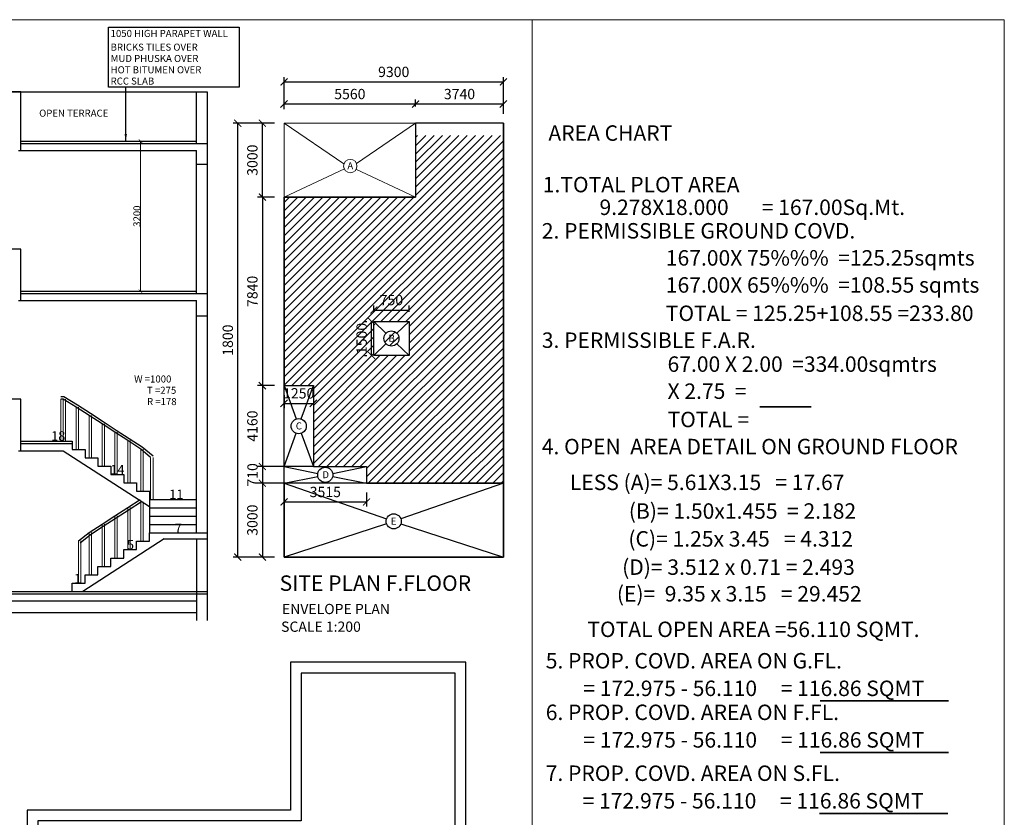
# Model space of a CAD drawing. Units: inches. Extents: x 28117 to 1762652, y -2655033 to -6305.
# Drawn here: x 1665773 to 1686759, y -2629126 to -2612120 of the extents above; entities that cross this region are included whole.
import ezdxf

# ---------------------------------------------------------------- set-up
doc = ezdxf.new("R2010")
doc.units = ezdxf.units.IN
doc.header["$LTSCALE"] = 25
doc.header["$MEASUREMENT"] = 0
doc.header["$PDMODE"] = 3
for name, color, linetype, lineweight in [('a-dim', 7, 'Continuous', 15), ('a-dn', 7, 'Continuous', 13), ('a-ele', 3, 'Continuous', 18), ('a-text', 6, 'Continuous', 20), ('a-wall', 1, 'Continuous', 30), ('A-window', 5, 'Continuous', 20), ('text', 6, 'Continuous', 18), ('wall', 1, 'Continuous', 25), ('WIN', 162, 'Continuous', 18)]:
    doc.layers.add(name, color=color, linetype=linetype, lineweight=lineweight)
doc.styles.add('ARIL', font='arial.ttf')
doc.styles.add('Gul', font='arial.ttf')
doc.styles.add('S1', font='times.ttf', dxfattribs={"height": 200})
doc.styles.get("Standard").update_dxf_attribs({"font": 'vrinda.ttf', "height": 220})
doc.dimstyles.new('A', dxfattribs={"dimtxt": 600, "dimasz": 150, "dimexe": 100, "dimexo": 200, "dimgap": 100, "dimtad": 1, "dimdec": 0, "dimzin": 0, "dimdsep": 46, "dimtxsty": 'Standard', "dimblk": 'ARCHTICK', "dimcen": 0.09, "dimclrd": 5, "dimclre": 5, "dimclrt": 5, "dimaunit": 1, "dimadec": 0, "dimazin": 0, "dimtfac": 1, "dimtdec": 0, "dimtofl": 0, "dimtmove": 0, "dimatfit": 3, "dimfxl": 1, "dimtolj": 1, "dimtzin": 0, "dimarcsym": 0})
doc.dimstyles.get("Standard").update_dxf_attribs({"dimtxt": 150, "dimasz": 150, "dimexe": 100, "dimexo": 200, "dimgap": 100, "dimtad": 1, "dimdec": 0, "dimzin": 0, "dimdsep": 46, "dimtxsty": 'Standard', "dimblk": 'ARCHTICK', "dimcen": 0.09, "dimclrd": 5, "dimclre": 5, "dimclrt": 5, "dimaunit": 1, "dimadec": 0, "dimazin": 0, "dimtfac": 1, "dimtdec": 0, "dimtofl": 0, "dimtmove": 0, "dimatfit": 3, "dimfxl": 1, "dimtolj": 1, "dimtzin": 0, "dimarcsym": 0})
doc.dimstyles.new('Standard$0', dxfattribs={"dimtxt": 150, "dimasz": 75, "dimexe": 0.18, "dimexo": 0.5, "dimgap": 0.02, "dimtad": 1, "dimdec": 0, "dimzin": 12, "dimdsep": 46, "dimtxsty": 'Gul', "dimblk": 'ARCHTICK', "dimcen": 0.09, "dimclrd": 9, "dimclre": 6, "dimclrt": 6, "dimadec": 0, "dimazin": 3, "dimtfac": 1, "dimtdec": 0, "dimtofl": 0, "dimtmove": 0, "dimatfit": 3, "dimfxl": 1, "dimtolj": 1, "dimtzin": 0, "dimlwd": -1, "dimlwe": -1, "dimarcsym": 0})

# ---------------------------------------------------------------- blocks, each defined once
blk = doc.blocks.new('_ArchTick')
at = {"color": 0, "linetype": 'ByBlock', "const_width": 0.15}
blk.add_lwpolyline([(-0.5, -0.5), (0.5, 0.5)], dxfattribs=at)
blk = doc.blocks.new('*D474')
at = {"layer": 'a-ele', "color": 6}
for p, q in [((1668074, -2614709), (1668347, -2614709)), ((1668074, -2617909), (1668347, -2617909))]:
    blk.add_line(p, q, dxfattribs=at)
at = {"layer": 'a-ele', "color": 9}
blk.add_line((1668347, -2617909), (1668347, -2614709), dxfattribs=at)
at = {"layer": 'Defpoints', "color": 0}
for p in [(1668073, -2614709), (1668347, -2614709), (1668073, -2617909)]:
    blk.add_point(p, dxfattribs=at)
at = {"layer": 'a-ele', "color": 9, "xscale": 75, "yscale": 75, "zscale": 75}
for p, rotation in [((1668347, -2614709), 90), ((1668347, -2617909), 270)]:
    blk.add_blockref('_ArchTick', p, dxfattribs=dict(at, rotation=rotation))
at = {"layer": 'a-ele', "color": 6, "insert": (1668271, -2616309), "char_height": 150, "attachment_point": 5, "rotation": 90, "style": 'Gul'}
blk.add_mtext('\\A1;3200', dxfattribs=at)
blk = doc.blocks.new('*D431')
at = {"layer": 'Defpoints', "color": 0}
for p in [(1674212, -2613918), (1674212, -2614169), (1676082, -2614327)]:
    blk.add_point(p, dxfattribs=at)
at = {"layer": 'wall', "color": 5, "lineweight": -2}
for p, q in [((1674212, -2613969), (1674212, -2613818)), ((1676082, -2614127), (1676082, -2613818)), ((1676082, -2613918), (1674212, -2613918))]:
    blk.add_line(p, q, dxfattribs=at)
at = {"layer": 'wall', "color": 5, "lineweight": -2, "xscale": 150, "yscale": 150, "zscale": 150, "rotation": 180}
blk.add_blockref('_ArchTick', (1674212, -2613918), dxfattribs=at)
at = {"layer": 'wall', "color": 5, "lineweight": -2, "xscale": 150, "yscale": 150, "zscale": 150}
blk.add_blockref('_ArchTick', (1676082, -2613918), dxfattribs=at)
at = {"layer": 'wall', "color": 5, "insert": (1675147, -2613705), "char_height": 220, "attachment_point": 5}
blk.add_mtext('\\A1;3740', dxfattribs=at)
blk = doc.blocks.new('*D432')
at = {"layer": 'Defpoints', "color": 0}
for p in [(1671407, -2613918), (1671407, -2614228), (1674212, -2614169)]:
    blk.add_point(p, dxfattribs=at)
at = {"layer": 'wall', "color": 5, "lineweight": -2}
for p, q in [((1671407, -2614028), (1671407, -2613818)), ((1674212, -2613969), (1674212, -2613818)), ((1674212, -2613918), (1671407, -2613918))]:
    blk.add_line(p, q, dxfattribs=at)
at = {"layer": 'wall', "color": 5, "lineweight": -2, "xscale": 150, "yscale": 150, "zscale": 150, "rotation": 180}
blk.add_blockref('_ArchTick', (1671407, -2613918), dxfattribs=at)
at = {"layer": 'wall', "color": 5, "lineweight": -2, "xscale": 150, "yscale": 150, "zscale": 150}
blk.add_blockref('_ArchTick', (1674212, -2613918), dxfattribs=at)
at = {"layer": 'wall', "color": 5, "insert": (1672810, -2613705), "char_height": 220, "attachment_point": 5}
blk.add_mtext('\\A1;5560', dxfattribs=at)
blk = doc.blocks.new('*D433')
at = {"layer": 'Defpoints', "color": 0}
for p in [(1671407, -2615902), (1670945, -2619922), (1671407, -2619922)]:
    blk.add_point(p, dxfattribs=at)
at = {"layer": 'wall', "color": 5, "lineweight": -2}
for p, q in [((1671207, -2615902), (1670845, -2615902)), ((1670945, -2615902), (1670945, -2619922)), ((1671207, -2619922), (1670845, -2619922))]:
    blk.add_line(p, q, dxfattribs=at)
at = {"layer": 'wall', "color": 5, "lineweight": -2, "xscale": 150, "yscale": 150, "zscale": 150}
for p, rotation in [((1670945, -2615902), 90), ((1670945, -2619922), 270)]:
    blk.add_blockref('_ArchTick', p, dxfattribs=dict(at, rotation=rotation))
at = {"layer": 'wall', "color": 5, "insert": (1670732, -2617912), "char_height": 220, "attachment_point": 5, "rotation": 90}
blk.add_mtext('\\A1;7840', dxfattribs=at)
blk = doc.blocks.new('*D434')
at = {"layer": 'Defpoints', "color": 0}
for p in [(1671407, -2619922), (1670945, -2621647), (1672032, -2621647)]:
    blk.add_point(p, dxfattribs=at)
at = {"layer": 'wall', "color": 5, "lineweight": -2}
for p, q in [((1671207, -2619922), (1670845, -2619922)), ((1670945, -2619922), (1670945, -2621647)), ((1671832, -2621647), (1670845, -2621647))]:
    blk.add_line(p, q, dxfattribs=at)
at = {"layer": 'wall', "color": 5, "lineweight": -2, "xscale": 150, "yscale": 150, "zscale": 150}
for p, rotation in [((1670945, -2619922), 90), ((1670945, -2621647), 270)]:
    blk.add_blockref('_ArchTick', p, dxfattribs=dict(at, rotation=rotation))
at = {"layer": 'wall', "color": 5, "insert": (1670732, -2620785), "char_height": 220, "attachment_point": 5, "rotation": 90}
blk.add_mtext('\\A1;4160', dxfattribs=at)
blk = doc.blocks.new('*D435')
at = {"layer": 'Defpoints', "color": 0}
for p in [(1672032, -2621647), (1670945, -2622002), (1673165, -2622002)]:
    blk.add_point(p, dxfattribs=at)
at = {"layer": 'wall', "color": 5, "lineweight": -2}
for p, q in [((1671832, -2621647), (1670845, -2621647)), ((1670945, -2621647), (1670945, -2622002)), ((1672965, -2622002), (1670845, -2622002))]:
    blk.add_line(p, q, dxfattribs=at)
at = {"layer": 'wall', "color": 5, "lineweight": -2, "xscale": 150, "yscale": 150, "zscale": 150}
for p, rotation in [((1670945, -2621647), 90), ((1670945, -2622002), 270)]:
    blk.add_blockref('_ArchTick', p, dxfattribs=dict(at, rotation=rotation))
at = {"layer": 'wall', "color": 5, "insert": (1670735, -2621825), "char_height": 220, "attachment_point": 5, "rotation": 90}
blk.add_mtext('\\A1;710', dxfattribs=at)
blk = doc.blocks.new('*D436')
at = {"layer": 'Defpoints', "color": 0}
for p in [(1673165, -2622002), (1670945, -2623577), (1671407, -2623577)]:
    blk.add_point(p, dxfattribs=at)
at = {"layer": 'wall', "color": 5, "lineweight": -2}
for p, q in [((1672965, -2622002), (1670845, -2622002)), ((1670945, -2622002), (1670945, -2623577)), ((1671207, -2623577), (1670845, -2623577))]:
    blk.add_line(p, q, dxfattribs=at)
at = {"layer": 'wall', "color": 5, "lineweight": -2, "xscale": 150, "yscale": 150, "zscale": 150}
for p, rotation in [((1670945, -2622002), 90), ((1670945, -2623577), 270)]:
    blk.add_blockref('_ArchTick', p, dxfattribs=dict(at, rotation=rotation))
at = {"layer": 'wall', "color": 5, "insert": (1670732, -2622790), "char_height": 220, "attachment_point": 5, "rotation": 90}
blk.add_mtext('\\A1;3000', dxfattribs=at)
blk = doc.blocks.new('*D437')
at = {"layer": 'Defpoints', "color": 0}
for p in [(1670421, -2614327), (1671407, -2614327), (1671407, -2623577)]:
    blk.add_point(p, dxfattribs=at)
at = {"layer": 'wall', "color": 5, "lineweight": -2}
for p, q in [((1671207, -2614327), (1670321, -2614327)), ((1670421, -2623577), (1670421, -2614327)), ((1671207, -2623577), (1670321, -2623577))]:
    blk.add_line(p, q, dxfattribs=at)
at = {"layer": 'wall', "color": 5, "lineweight": -2, "xscale": 150, "yscale": 150, "zscale": 150}
for p, rotation in [((1670421, -2614327), 90), ((1670421, -2623577), 270)]:
    blk.add_blockref('_ArchTick', p, dxfattribs=dict(at, rotation=rotation))
at = {"layer": 'wall', "color": 5, "insert": (1670208, -2618952), "char_height": 220, "attachment_point": 5, "rotation": 90}
blk.add_mtext('\\A1;1800', dxfattribs=at)
blk = doc.blocks.new('*D438')
at = {"layer": 'Defpoints', "color": 0}
for p in [(1673274, -2618552), (1673321, -2618552), (1673321, -2619280)]:
    blk.add_point(p, dxfattribs=at)
at = {"layer": 'wall', "color": 5, "lineweight": -2}
for p, q in [((1673121, -2618552), (1673174, -2618552)), ((1673274, -2619280), (1673274, -2618552)), ((1673121, -2619280), (1673174, -2619280))]:
    blk.add_line(p, q, dxfattribs=at)
at = {"layer": 'wall', "color": 5, "lineweight": -2, "xscale": 150, "yscale": 150, "zscale": 150}
for p, rotation in [((1673274, -2618552), 90), ((1673274, -2619280), 270)]:
    blk.add_blockref('_ArchTick', p, dxfattribs=dict(at, rotation=rotation))
at = {"layer": 'wall', "color": 5, "insert": (1673061, -2618916), "char_height": 220, "attachment_point": 5, "rotation": 90}
blk.add_mtext('\\A1;1500', dxfattribs=at)
blk = doc.blocks.new('*D439')
at = {"layer": 'Defpoints', "color": 0}
for p in [(1674071, -2618311), (1673321, -2618552), (1674071, -2618552)]:
    blk.add_point(p, dxfattribs=at)
at = {"layer": 'wall', "color": 5, "lineweight": -2}
for p, q in [((1673321, -2618352), (1673321, -2618211)), ((1674071, -2618352), (1674071, -2618211)), ((1673321, -2618311), (1674071, -2618311))]:
    blk.add_line(p, q, dxfattribs=at)
at = {"layer": 'wall', "color": 5, "lineweight": -2, "xscale": 150, "yscale": 150, "zscale": 150, "rotation": 180}
blk.add_blockref('_ArchTick', (1673321, -2618311), dxfattribs=at)
at = {"layer": 'wall', "color": 5, "lineweight": -2, "xscale": 150, "yscale": 150, "zscale": 150}
blk.add_blockref('_ArchTick', (1674071, -2618311), dxfattribs=at)
at = {"layer": 'wall', "color": 5, "insert": (1673696, -2618097), "char_height": 220, "attachment_point": 5}
blk.add_mtext('\\A1;750', dxfattribs=at)
blk = doc.blocks.new('*D440')
at = {"layer": 'Defpoints', "color": 0}
for p in [(1676082, -2613446), (1671407, -2614124), (1676082, -2614327)]:
    blk.add_point(p, dxfattribs=at)
at = {"layer": 'wall', "color": 5, "lineweight": -2}
for p, q in [((1671407, -2613924), (1671407, -2613346)), ((1676082, -2614127), (1676082, -2613346)), ((1671407, -2613446), (1676082, -2613446))]:
    blk.add_line(p, q, dxfattribs=at)
at = {"layer": 'wall', "color": 5, "lineweight": -2, "xscale": 150, "yscale": 150, "zscale": 150, "rotation": 180}
blk.add_blockref('_ArchTick', (1671407, -2613446), dxfattribs=at)
at = {"layer": 'wall', "color": 5, "lineweight": -2, "xscale": 150, "yscale": 150, "zscale": 150}
blk.add_blockref('_ArchTick', (1676082, -2613446), dxfattribs=at)
at = {"layer": 'wall', "color": 5, "insert": (1673745, -2613233), "char_height": 220, "attachment_point": 5}
blk.add_mtext('\\A1;9300', dxfattribs=at)
blk = doc.blocks.new('*D441')
at = {"layer": 'Defpoints', "color": 0}
for p in [(1671407, -2619922), (1672032, -2619922), (1672032, -2620300)]:
    blk.add_point(p, dxfattribs=at)
at = {"layer": 'wall', "color": 5, "lineweight": -2}
for p, q in [((1671407, -2620122), (1671407, -2620400)), ((1672032, -2620122), (1672032, -2620400)), ((1671407, -2620300), (1672032, -2620300))]:
    blk.add_line(p, q, dxfattribs=at)
at = {"layer": 'wall', "color": 5, "lineweight": -2, "xscale": 150, "yscale": 150, "zscale": 150, "rotation": 180}
blk.add_blockref('_ArchTick', (1671407, -2620300), dxfattribs=at)
at = {"layer": 'wall', "color": 5, "lineweight": -2, "xscale": 150, "yscale": 150, "zscale": 150}
blk.add_blockref('_ArchTick', (1672032, -2620300), dxfattribs=at)
at = {"layer": 'wall', "color": 5, "insert": (1671720, -2620086), "char_height": 220, "attachment_point": 5}
blk.add_mtext('\\A1;1250', dxfattribs=at)
blk = doc.blocks.new('*D442')
at = {"layer": 'Defpoints', "color": 0}
for p in [(1671408, -2622002), (1673165, -2622002), (1673165, -2622402)]:
    blk.add_point(p, dxfattribs=at)
at = {"layer": 'wall', "color": 5, "lineweight": -2}
for p, q in [((1671408, -2622202), (1671408, -2622502)), ((1673165, -2622202), (1673165, -2622502)), ((1671408, -2622402), (1673165, -2622402))]:
    blk.add_line(p, q, dxfattribs=at)
at = {"layer": 'wall', "color": 5, "lineweight": -2, "xscale": 150, "yscale": 150, "zscale": 150, "rotation": 180}
blk.add_blockref('_ArchTick', (1671408, -2622402), dxfattribs=at)
at = {"layer": 'wall', "color": 5, "lineweight": -2, "xscale": 150, "yscale": 150, "zscale": 150}
blk.add_blockref('_ArchTick', (1673165, -2622402), dxfattribs=at)
at = {"layer": 'wall', "color": 5, "insert": (1672287, -2622189), "char_height": 220, "attachment_point": 5}
blk.add_mtext('\\A1;3515', dxfattribs=at)
blk = doc.blocks.new('*D443')
at = {"layer": 'Defpoints', "color": 0}
for p in [(1670945, -2614327), (1671407, -2614327), (1671407, -2615902)]:
    blk.add_point(p, dxfattribs=at)
at = {"layer": 'wall', "color": 5, "lineweight": -2}
for p, q in [((1671207, -2614327), (1670845, -2614327)), ((1670945, -2615902), (1670945, -2614327)), ((1671207, -2615902), (1670845, -2615902))]:
    blk.add_line(p, q, dxfattribs=at)
at = {"layer": 'wall', "color": 5, "lineweight": -2, "xscale": 150, "yscale": 150, "zscale": 150}
for p, rotation in [((1670945, -2614327), 90), ((1670945, -2615902), 270)]:
    blk.add_blockref('_ArchTick', p, dxfattribs=dict(at, rotation=rotation))
at = {"layer": 'wall', "color": 5, "insert": (1670732, -2615115), "char_height": 220, "attachment_point": 5, "rotation": 90}
blk.add_mtext('\\A1;3000', dxfattribs=at)

msp = doc.modelspace()

# ---------------------------------------------------------------- hatches: boundary and pattern name
at = {"layer": 'a-ele', "lineweight": 0}
h = msp.add_hatch(dxfattribs=at)
h.set_pattern_fill('ANSI31', color=256, scale=1000, style=0)
h.set_pattern_definition([(45, (1530609.92, -2678329.1), (-88.38835, 88.38835), [])])
h.paths.add_polyline_path([(1676082.16, -2614591.31), (1674212.16, -2614591.31), (1674212.16, -2615902.4), (1672422.41, -2615902.4), (1672422.41, -2615902.4), (1672422.16, -2615902.4), (1672422.16, -2615902.4), (1671406.95, -2615902.4), (1671406.95, -2619922.45), (1672032.16, -2619922.45), (1672032.16, -2621647.4), (1672032.16, -2621647.4), (1673164.66, -2621647.4), (1673164.66, -2622002.4), (1676082.16, -2622002.4)])
h.paths.add_polyline_path([(1673811.73, -2619028.49, -0.42316187), (1673580.1, -2619028.49), (1673320.92, -2619279.9), (1674070.92, -2619279.9)], flags=16)
h.paths.add_polyline_path([(1673580.1, -2618803.81), (1673320.92, -2618552.4), (1673320.92, -2619279.9), (1673580.1, -2619028.49, -0.19495791), (1673534.57, -2618916.15, -0.19495791)], flags=16)
h.paths.add_polyline_path([(1674070.92, -2618552.4), (1673320.92, -2618552.4), (1673580.1, -2618803.81, -0.42316187), (1673811.73, -2618803.81)], flags=16)
h.paths.add_polyline_path([(1674070.92, -2618552.4), (1673811.73, -2618803.81, -0.19495791), (1673857.27, -2618916.15, -0.19495791), (1673811.73, -2619028.49), (1674070.92, -2619279.9)], flags=16)

# ---------------------------------------------------------------- linework, layer by layer
at = {"ltscale": 3}
for p, q in [((1673320.92, -2618552.4), (1673580.1, -2618803.81)), ((1673811.56, -2618803.98), (1674070.92, -2618552.4)), ((1673320.92, -2619279.9), (1673580.1, -2619028.49)), ((1673807.7, -2619024.57), (1674070.92, -2619279.9)), ((1671406.95, -2619922.45), (1671664.68, -2620633.2)), ((1671774.54, -2620633.24), (1672032.16, -2619922.45)), ((1671406.95, -2621647.4), (1671664.57, -2620936.62)), ((1671774.61, -2620936.59), (1672032.16, -2621647.4)), ((1671406.95, -2621647.4), (1672127.65, -2621792.96)), ((1672443.96, -2621792.96), (1673164.66, -2621647.4)), ((1671406.95, -2622002.4), (1672127.65, -2621856.84)), ((1671406.95, -2622001.9), (1673591.65, -2622763.51)), ((1672443.96, -2621856.84), (1673164.66, -2622002.4)), ((1676082.16, -2622002.4), (1673897.54, -2622763.75)), ((1673591.72, -2622866.76), (1671406.95, -2623577.15)), ((1673897.46, -2622866.55), (1676082.16, -2623577.15))]:
    msp.add_line(p, q, dxfattribs=at)
at = {"layer": 'a-dim', "ltscale": 100}
msp.add_line((1676692.3, -2655033.34), (1676692.3, -2612119.77), dxfattribs=at)
at = {"layer": 'a-ele'}
for p, q in [((1676082.16, -2614327.31), (1671406.95, -2614327.31)), ((1671406.95, -2614327.31), (1671406.95, -2615902.4)), ((1671406.95, -2614327.31), (1672684.37, -2615195.35)), ((1674212.16, -2614327.31), (1672951.98, -2615187.29)), ((1672694.22, -2615300.76), (1671406.95, -2615902.4)), ((1672940.78, -2615308.19), (1674212.16, -2615902.4))]:
    msp.add_line(p, q, dxfattribs=at)
msp.add_circle((1672819.65, -2615240.14), 142.5, dxfattribs=at)
at = {"layer": 'a-text'}
for p, q in [((1681550.96, -2620365.23), (1682642.36, -2620365.23)), ((1681550.96, -2620380.23), (1682642.36, -2620380.23)), ((1682836.35, -2626637.3), (1685571.74, -2626637.3)), ((1682836.35, -2626652.3), (1685571.74, -2626652.3)), ((1682836.35, -2627736.69), (1685571.74, -2627736.69)), ((1682836.35, -2627751.69), (1685571.74, -2627751.69)), ((1682821.39, -2629034.84), (1685556.27, -2629034.84)), ((1682821.39, -2629049.84), (1685556.27, -2629049.84))]:
    msp.add_line(p, q, dxfattribs=at)
at = {"layer": 'a-wall'}
for p, q in [((1660420.27, -2613659.15), (1669770.27, -2613659.15)), ((1665797.79, -2613659.15), (1664197.79, -2613659.15)), ((1665797.79, -2614909.15), (1665797.79, -2613659.15)), ((1669540.27, -2614759.15), (1669540.27, -2613659.15)), ((1669770.27, -2613659.15), (1669770.27, -2624927.15)), ((1674212.16, -2614327.31), (1674212.16, -2615902.4)), ((1676082.16, -2614327.31), (1674212.16, -2614327.31)), ((1674212.16, -2614327.31), (1674212.16, -2615902.4)), ((1676082.16, -2614327.31), (1676082.16, -2614327.31)), ((1665797.79, -2614709.15), (1669540.27, -2614709.15)), ((1665797.79, -2614759.15), (1669770.27, -2614759.15)), ((1665747.79, -2614909.15), (1669540.27, -2614909.15)), ((1669540.27, -2617959.15), (1669540.27, -2614909.15)), ((1669770.27, -2615209.15), (1669540.27, -2615209.15)), ((1665797.79, -2617009.15), (1664197.79, -2617009.15)), ((1665797.79, -2618109.15), (1665797.79, -2617009.15)), ((1665797.79, -2617909.15), (1669540.27, -2617909.15)), ((1665797.79, -2617959.15), (1669770.27, -2617959.15)), ((1665747.79, -2618109.15), (1669540.27, -2618109.15)), ((1669540.27, -2623063.15), (1669540.27, -2618109.15)), ((1669770.27, -2618438.95), (1669540.27, -2618438.95)), ((1665797.79, -2620209.15), (1664197.79, -2620209.15)), ((1665797.79, -2621309.15), (1665797.79, -2620209.15)), ((1666711.89, -2620159.15), (1666647.63, -2620159.15)), ((1666697.63, -2620209.15), (1666647.63, -2620209.15)), ((1666977.78, -2620383.15), (1666697.63, -2620209.15)), ((1667004.56, -2620340.92), (1666711.89, -2620159.15)), ((1667279.95, -2620519.18), (1667004.56, -2620340.92)), ((1667252.78, -2620561.15), (1666977.78, -2620383.15)), ((1667527.78, -2620739.15), (1667252.78, -2620561.15)), ((1667554.95, -2620697.18), (1667279.95, -2620519.18)), ((1667802.78, -2620917.15), (1667527.78, -2620739.15)), ((1667829.95, -2620875.18), (1667554.95, -2620697.18)), ((1668077.78, -2621095.15), (1667802.78, -2620917.15)), ((1668104.95, -2621053.18), (1667829.95, -2620875.18)), ((1665797.79, -2621109.15), (1666890.28, -2621109.15)), ((1665797.79, -2621159.15), (1666890.28, -2621159.15)), ((1668352.78, -2621273.15), (1668077.78, -2621095.15)), ((1668382.58, -2621232.88), (1668104.95, -2621053.18)), ((1665747.79, -2621309.15), (1666700.41, -2621309.15)), ((1666700.41, -2621309.15), (1668540.28, -2622500.05)), ((1668564.33, -2621451.15), (1668352.78, -2621273.15)), ((1668614.33, -2621427.88), (1668382.58, -2621232.88)), ((1668540.28, -2622183.39), (1668564.33, -2622163.15)), ((1668540.28, -2622248.73), (1668564.33, -2622228.5)), ((1668077.78, -2622519.15), (1668342.63, -2622347.73)), ((1668104.95, -2622561.13), (1668369.8, -2622389.7)), ((1668540.28, -2622351.15), (1669540.27, -2622351.15)), ((1668540.28, -2622351.15), (1668540.28, -2623063.15)), ((1667802.78, -2622697.15), (1668077.78, -2622519.15)), ((1667829.95, -2622739.13), (1668104.95, -2622561.13)), ((1668540.28, -2622529.15), (1669540.27, -2622529.15)), ((1667527.78, -2622875.15), (1667802.78, -2622697.15)), ((1667554.95, -2622917.13), (1667829.95, -2622739.13)), ((1668540.28, -2622707.15), (1669540.27, -2622707.15)), ((1667027.78, -2623231.15), (1667252.78, -2623053.15)), ((1667252.78, -2623053.15), (1667527.78, -2622875.15)), ((1667281.94, -2623093.84), (1667554.95, -2622917.13)), ((1668540.28, -2622885.15), (1669540.27, -2622885.15)), ((1668540.28, -2623063.15), (1669770.27, -2623063.15)), ((1667058.8, -2623270.36), (1667281.94, -2623093.84)), ((1668852.21, -2623188.15), (1667120.33, -2624309.15)), ((1668852.21, -2623188.15), (1669770.27, -2623188.15)), ((1669540.27, -2623188.15), (1669540.27, -2624927.15)), ((1660420.27, -2624309.15), (1669770.27, -2624309.15)), ((1660420.27, -2624359.15), (1669770.27, -2624359.15)), ((1663385.26, -2624509.15), (1669540.27, -2624509.15)), ((1663385.26, -2624759.15), (1669540.27, -2624759.15))]:
    msp.add_line(p, q, dxfattribs=at)
for points in [[(1667667.55, -2612282.65), (1670451.65, -2612282.65), (1670451.65, -2613555.39), (1667667.55, -2613555.39)], [(1673320.92, -2618552.4), (1674070.92, -2618552.4), (1674070.92, -2619279.9), (1673320.92, -2619279.9)], [(1671406.95, -2619922.45), (1672032.16, -2619922.45), (1672032.16, -2621647.4), (1671406.95, -2621647.4)], [(1676082.16, -2622002.4), (1671406.95, -2622002.4), (1671406.95, -2623577.15), (1676082.16, -2623577.15)]]:
    msp.add_lwpolyline(points, close=True, dxfattribs=at)
for points in [[(1672422.16, -2615902.4), (1671406.95, -2615902.4), (1671406.95, -2619922.45), (1672032.16, -2619922.45), (1672032.16, -2621647.4), (1673164.66, -2621647.4), (1673164.66, -2622002.4), (1676082.16, -2622002.4), (1676082.16, -2614327.31)], [(1676082.16, -2614327.31), (1676082.16, -2623577.15), (1671406.95, -2623577.15), (1671406.95, -2615902.4), (1674212.16, -2615902.4)], [(1674212.16, -2615902.4), (1674212.16, -2615902.4), (1672422.41, -2615902.4), (1672422.16, -2615902.4)], [(1666890.28, -2621109.15), (1666890.28, -2621283.15), (1667165.28, -2621283.15), (1667165.28, -2621461.15), (1667440.28, -2621461.15), (1667440.28, -2621639.15), (1667715.28, -2621639.15), (1667715.28, -2621817.15), (1667990.28, -2621817.15), (1667990.28, -2621995.15), (1668265.28, -2621995.15), (1668265.28, -2622173.15), (1668540.28, -2622173.15), (1668540.28, -2622351.15)], [(1666890.28, -2624309.15), (1666890.28, -2624131.15), (1667165.28, -2624131.15), (1667165.28, -2623953.15), (1667440.28, -2623953.15), (1667440.28, -2623775.15), (1667715.28, -2623775.15), (1667715.28, -2623597.15), (1667990.28, -2623597.15), (1667990.28, -2623419.15), (1668265.28, -2623419.15), (1668265.28, -2623241.15), (1668540.28, -2623241.15), (1668540.28, -2623063.15)], [(1667962.71, -2628971.28), (1665932.28, -2628971.28), (1665931.78, -2637011.39), (1667182.21, -2637011.39), (1667182.21, -2640461.28), (1669447.21, -2640461.28), (1669447.21, -2641171.28), (1675282.21, -2641171.28), (1675282.21, -2625821.28), (1671542.21, -2625821.28), (1671542.21, -2628971.28), (1667962.71, -2628971.28), (1667962.71, -2628971.28)], [(1667412.21, -2637011.39), (1667412.21, -2640231.28), (1669677.21, -2640231.28), (1669677.21, -2640941.28), (1675052.21, -2640941.28), (1675052.21, -2626051.28), (1671772.21, -2626051.28), (1671772.21, -2629201.28), (1667732.74, -2629201.28), (1667732.74, -2629201.28), (1666162.28, -2629201.28), (1666161.78, -2636781.39), (1667412.21, -2636781.39), (1667412.21, -2636781.41)]]:
    msp.add_lwpolyline(points, dxfattribs=at)
for centre in [(1673695.92, -2618916.15), (1671719.55, -2620784.93), (1672285.8, -2621824.9), (1673744.55, -2622815.03)]:
    msp.add_circle(centre, 161.35, dxfattribs=at)
at = {"layer": 'A-window', "color": 3}
msp.add_line((1686759.14, -2655033.34), (1686759.14, -2612119.77), dxfattribs=at)
msp.add_lwpolyline([(1630721.85, -2612119.77), (1686759.14, -2612119.77), (1686759.14, -2655033.34), (1630721.85, -2655033.34)], close=True, dxfattribs=at)
at = {"layer": 'WIN'}
for p, q in [((1666647.63, -2621109.15), (1666647.63, -2620209.15)), ((1666697.63, -2621109.15), (1666697.63, -2620209.15)), ((1666697.63, -2621109.15), (1666697.63, -2620209.15)), ((1666747.63, -2621109.15), (1666747.63, -2620209.15)), ((1666977.78, -2621283.15), (1666977.78, -2620383.15)), ((1667027.78, -2621283.15), (1667027.78, -2620383.15)), ((1667252.78, -2621461.15), (1667252.78, -2620561.15)), ((1667302.78, -2621461.15), (1667302.78, -2620561.15)), ((1667527.78, -2621639.15), (1667527.78, -2620739.15)), ((1667577.78, -2621639.15), (1667577.78, -2620739.15)), ((1667802.78, -2621817.15), (1667802.78, -2620917.15)), ((1667852.78, -2621817.15), (1667852.78, -2620917.15)), ((1668077.78, -2621995.15), (1668077.78, -2621095.15)), ((1668127.78, -2621995.15), (1668127.78, -2621095.15)), ((1668352.78, -2622173.15), (1668352.78, -2621273.15)), ((1668402.78, -2622173.15), (1668402.78, -2621273.15)), ((1668564.33, -2622351.15), (1668564.33, -2621451.15)), ((1668614.33, -2622351.15), (1668614.33, -2621451.15)), ((1668352.78, -2623241.15), (1668352.78, -2622400.71)), ((1668402.78, -2623241.15), (1668402.78, -2622400.71)), ((1668077.78, -2623419.15), (1668077.78, -2622519.15)), ((1668127.78, -2623419.15), (1668127.78, -2622519.15)), ((1667802.78, -2623597.15), (1667802.78, -2622697.15)), ((1667852.78, -2623597.15), (1667852.78, -2622697.15)), ((1667252.78, -2623953.15), (1667252.78, -2623053.15)), ((1667302.78, -2623953.15), (1667302.78, -2623053.15)), ((1667527.78, -2623775.15), (1667527.78, -2622875.15)), ((1667577.78, -2623775.15), (1667577.78, -2622875.15)), ((1667027.78, -2624131.15), (1667027.78, -2623231.15)), ((1667077.78, -2624131.15), (1667077.78, -2623231.15))]:
    msp.add_line(p, q, dxfattribs=at)

# ---------------------------------------------------------------- texts
for s, p in [('%%UENVELOPE PLAN', (1671363.03, -2624793.51)), ('%%USCALE%%U 1:200', (1671344.7, -2625170.85))]:
    msp.add_text(s, height=218.75).set_placement(p)
at = {"layer": 'a-dn'}
for s, p in [('18', (1666443.3, -2621095.21)), ('14', (1667704, -2621811.63)), ('11', (1668960.24, -2622339.51)), ('7', (1669077.12, -2623063.15)), ('5', (1668058.04, -2623414.8)), ('1', (1666931.89, -2624135.51))]:
    msp.add_text(s, height=200, dxfattribs=at).set_placement(p)
at = {"layer": 'a-ele'}
msp.add_text('A', height=150, dxfattribs=at).set_placement((1672757.15, -2615308.64))
at = {"layer": 'a-text', "style": 'ARIL'}
for s, p in [('%%UAREA CHART', (1677042.01, -2614701.78)), ('1.TOTAL PLOT AREA', (1676921.27, -2615800.58)), ('9.278X18.000       = 167.00Sq.Mt.', (1678131, -2616284.13)), ('2. PERMISSIBLE GROUND COVD.', (1676901.18, -2616785.64)), ('167.00X 75%%%  =125.25sqmts         ', (1679544.58, -2617362.88)), ('167.00X 65%%%  =108.55 sqmts        ', (1679544.58, -2617939.97)), ('TOTAL = 125.25+108.55 =233.80', (1679544.58, -2618543.76)), ('3. PERMISSIBLE F.A.R.', (1676901.18, -2619117.69)), ('67.00 X 2.00  =334.00sqmtrs         ', (1679581.07, -2619627.92)), ('X 2.75  =         ', (1679581.07, -2620205.01)), ('TOTAL =         ', (1679581.07, -2620808.8)), ('4. OPEN  AREA DETAIL ON GROUND FLOOR', (1676901.18, -2621385.7)), (' LESS (A)= 5.61X3.15   = 17.67', (1677397.72, -2622148.82)), ('(B)= 1.50x1.455  = 2.182', (1678755.92, -2622760.37)), ('(C)= 1.25x 3.45   = 4.312', (1678746.56, -2623353.78)), ('(D)= 3.512 x 0.71 = 2.493', (1678613.22, -2623956.3)), ('%%USITE PLAN F.FLOOR', (1671313.21, -2624297.69)), ('(E)=  9.35 x 3.15   = 29.452', (1678501.52, -2624524.77)), ('TOTAL OPEN AREA =56.110 SQMT.', (1677871.08, -2625282.29)), ('5. PROP. COVD. AREA ON G.FL.  ', (1676985.25, -2625952.69)), ('= 172.975 - 56.110     = 116.86 SQMT', (1677786.8, -2626540.29)), ('6. PROP. COVD. AREA ON F.FL.  ', (1676985.25, -2627052.08)), ('= 172.975 - 56.110     = 116.86 SQMT', (1677786.8, -2627639.68)), ('7. PROP. COVD. AREA ON S.FL.  ', (1676985.25, -2628350.23)), ('= 172.975 - 56.110     = 116.86 SQMT', (1677771.85, -2628937.84))]:
    msp.add_text(s, height=329.5898, dxfattribs=at).set_placement(p)
at = {"layer": 'a-wall'}
for s, p in [('OPEN TERRACE', (1666187.65, -2614188.17)), ('B', (1673633.99, -2618987.07)), ('C', (1671657.62, -2620855.85)), ('D', (1672223.88, -2621895.82)), ('E', (1673682.63, -2622885.95))]:
    msp.add_text(s, height=150, dxfattribs=at).set_placement(p)
at = {"layer": 'text', "style": 'S1'}
for s, p in [('1050 HIGH PARAPET WALL', (1667711.16, -2612487.81)), ('BRICKS TILES OVER', (1667711.16, -2612780.77)), ('MUD PHUSKA OVER', (1667711.16, -2613021.73)), ('HOT BITUMEN OVER', (1667711.16, -2613262.69)), ('RCC SLAB', (1667711.16, -2613503.66)), ('W =1000', (1668212, -2619855.22)), ('T =275', (1668487, -2620096.18)), ('R =178', (1668487, -2620337.14))]:
    msp.add_text(s, height=150, rotation=360, dxfattribs=at).set_placement(p)

# ---------------------------------------------------------------- dimensions: what is measured, and where the dimension line sits
at = {"layer": 'a-ele'}
dim = msp.add_linear_dim(base=(1668347.25, -2614709.15), p1=(1668073.28, -2617909.15), p2=(1668073.28, -2614709.15), angle=90, dimstyle='Standard$0', dxfattribs=at)
dim.commit()
dim.dimension.update_dxf_attribs({"geometry": '*D474', "text_midpoint": (1668270.59, -2616309.15)})
at = {"layer": 'wall', "color": 2}
for base, p1, p2, text, picture, middle in [((1676082.16, -2613446.01), (1671406.95, -2614124.25), (1676082.16, -2614327.31), '9300', '*D440', (1673744.55, -2613232.83)), ((1671406.95, -2613917.72), (1674212.16, -2614168.61), (1671406.95, -2614227.76), '5560', '*D432', (1672809.55, -2613704.54)), ((1674212.16, -2613917.72), (1676082.16, -2614327.31), (1674212.16, -2614168.61), '3740', '*D431', (1675147.16, -2613704.54)), ((1673164.66, -2622401.79), (1671408.43, -2622002.4), (1673164.66, -2622001.9), '3515', '*D442', (1672286.55, -2622188.61))]:
    dim = msp.add_linear_dim(base=base, p1=p1, p2=p2, text=text, dimstyle='A', override={"dimtxt": 220, "dimfxl": 25}, dxfattribs=at)
    dim.commit()
    dim.dimension.update_dxf_attribs({"geometry": picture, "text_midpoint": middle})
for base, p1, p2, text, picture, middle in [((1670420.91, -2614327.31), (1671406.95, -2623577.15), (1671406.95, -2614327.31), '1800', '*D437', (1670207.72, -2618952.23)), ((1670945.44, -2614327.31), (1671406.95, -2615902.4), (1671406.95, -2614327.31), '3000', '*D443', (1670732.25, -2615114.86)), ((1670945.44, -2619922.45), (1671406.95, -2615902.4), (1671407.16, -2619922.45), '7840', '*D433', (1670732.25, -2617912.43)), ((1670945.44, -2621647.4), (1671407.16, -2619922.45), (1672032.16, -2621647.4), '4160', '*D434', (1670732.25, -2620784.93)), ((1670945.44, -2623577.15), (1673164.66, -2622001.9), (1671406.95, -2623577.15), '3000', '*D436', (1670732.25, -2622789.53))]:
    dim = msp.add_linear_dim(base=base, p1=p1, p2=p2, angle=90, text=text, dimstyle='A', override={"dimtxt": 220, "dimfxl": 25}, dxfattribs=at)
    dim.commit()
    dim.dimension.update_dxf_attribs({"geometry": picture, "text_midpoint": middle})
dim = msp.add_linear_dim(base=(1674070.92, -2618310.6), p1=(1673320.92, -2618552.4), p2=(1674070.92, -2618552.4), dimstyle='A', override={"dimtxt": 220, "dimfxl": 25}, dxfattribs=at)
dim.commit()
dim.dimension.update_dxf_attribs({"geometry": '*D439', "text_midpoint": (1673695.92, -2618097.41)})
for base, p1, p2, text, picture, middle in [((1673274.19, -2618552.4), (1673320.92, -2619279.9), (1673320.92, -2618552.4), '1500', '*D438', (1673274.19, -2618916.15)), ((1670945.44, -2622002.4), (1672032.16, -2621647.4), (1673164.66, -2622002.4), '710', '*D435', (1670945.44, -2621824.9))]:
    dim = msp.add_linear_dim(base=base, p1=p1, p2=p2, angle=90, text=text, dimstyle='A', override={"dimtxt": 220, "dimfxl": 25}, dxfattribs=at)
    dim.commit()
    dim.dimension.update_dxf_attribs({"geometry": picture, "text_midpoint": middle, "dimtype": 160})
dim = msp.add_linear_dim(base=(1672032.16, -2620299.52), p1=(1671406.95, -2619922.45), p2=(1672032.16, -2619922.46), text='1250', dimstyle='A', override={"dimtxt": 220, "dimfxl": 25}, dxfattribs=at)
dim.commit()
dim.dimension.update_dxf_attribs({"geometry": '*D441', "text_midpoint": (1671719.55, -2620299.52), "dimtype": 160})

# ---------------------------------------------------------------- leaders
at = {"layer": 'a-wall'}
msp.add_leader([(1668033.44, -2614709.15), (1668033.44, -2613753.32), (1668033.44, -2613555.39)], dimstyle='Standard', override={"dimgap": 0.09, "dimtad": 0}, dxfattribs=at)

doc.saveas('drawing.dxf')
